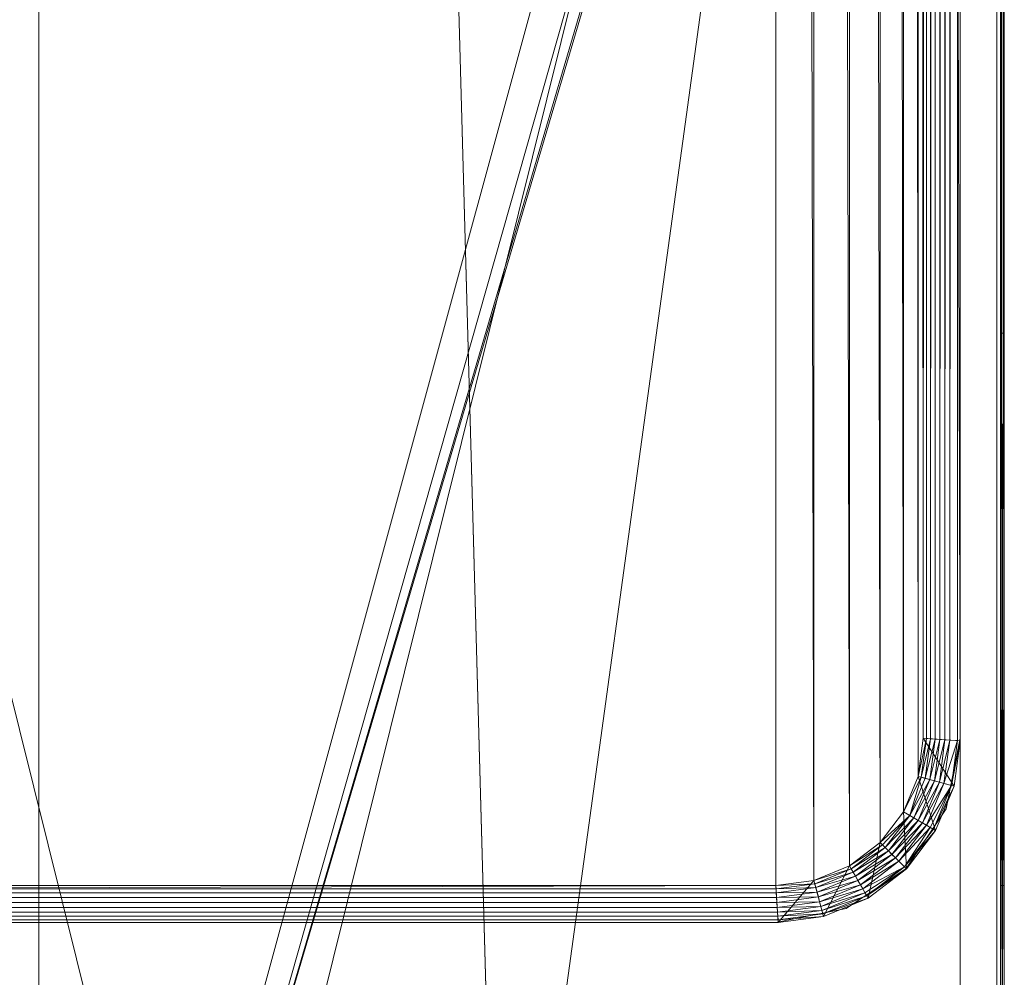
# Model space of a CAD drawing. Units: millimetres. Extents: x 14100 to 25121, y -19622 to -10120.
# Drawn here: x 24294 to 24321, y -15587 to -15561 of the extents above; entities that cross this region are included whole.
import ezdxf

# ---------------------------------------------------------------- set-up
doc = ezdxf.new("R2010")
doc.units = ezdxf.units.MM
doc.header["$LTSCALE"] = 67.61009
for name, color, linetype in [('CET ACI-color - 241', 241, 'Continuous'), ('CET ACI-color - 252', 252, 'Continuous'), ('CET ACI-color - 49', 49, 'Continuous'), ('CET ACI-color - 7', 7, 'Continuous'), ('CET ACI-color - 9', 9, 'Continuous'), ('CET color Black or White', 7, 'Continuous'), ('CET Default', 7, 'Continuous')]:
    doc.layers.add(name, color=color, linetype=linetype)

# ---------------------------------------------------------------- blocks, each defined once
blk = doc.blocks.new('*C139')
at = {"layer": 'CET ACI-color - 241', "linetype": 'Continuous', "lineweight": 0}
blk.add_lwpolyline([(5, 0), (2295, 0), (2296.913, -0.381), (2298.536, -1.464), (2299.619, -3.087), (2300, -5), (2300, -430), (2299.619, -431.913), (2298.536, -433.536), (2296.913, -434.619), (2295, -435), (1934, -435), (1881.25, -420), (1828.5, -405), (1721.5, -405), (1668.75, -420), (1616, -435), (5, -435)], dxfattribs=at)
at = {"layer": 'CET color Black or White', "linetype": 'Continuous', "lineweight": 0}
blk.add_lwpolyline([(2300, 0), (2275, 0), (2275, -900), (2300, -900), (2300, 0)], close=True, dxfattribs=at)
blk.add_lwpolyline([(2300, 0), (2275, 0), (2275, -900), (2300, -900), (2300, 0)], close=True, dxfattribs=at)
blk = doc.blocks.new('*C151')
at = {"layer": 'CET ACI-color - 252', "linetype": 'Continuous', "lineweight": 0}
mesh = blk.add_polyface(dxfattribs=at)
corners = [(2255.001, -531, 1019.5), (2301.001, -531, 1019.5), (2255.001, -369, 1019.5), (2301.001, -369, 1019.5), (2255.001, -531, 974.5), (2255.001, -369, 974.5), (2301.001, -369, 974.5), (2301.001, -531, 974.5)]
mesh.append_faces([[corners[k] for k in face] for face in [(5, 3, 6, 5)]], dxfattribs={"vtx0": -1, "vtx3": -1})
mesh.append_faces([[corners[k] for k in face] for face in [(0, 1, 2, 0), (4, 0, 5, 4), (7, 1, 4, 7), (7, 4, 6, 7), (1, 7, 3, 1)]], dxfattribs={"vtx1": -1})
mesh.append_faces([[corners[k] for k in face] for face in [(1, 3, 2, 1), (0, 2, 5, 0), (5, 2, 3, 5), (1, 0, 4, 1), (4, 5, 6, 4), (7, 6, 3, 7)]], dxfattribs={"vtx2": -1})
at = {"layer": 'CET ACI-color - 49', "linetype": 'Continuous', "lineweight": 0}
mesh = blk.add_polyface(dxfattribs=at)
corners = [(2300, -900, 10), (2300, -900, 1025), (2275, -900, 10), (2275, -900, 1025), (2300, 0, 10), (2275, 0, 10), (2275, -543.329, 945.307), (2275, -544.078, 945.543), (2275, -544.804, 945.843), (2275, -545.5, 946.206), (2275, -546.162, 946.628), (2275, -546.785, 947.106), (2275, -547.364, 947.636), (2275, -547.894, 948.215), (2275, -548.372, 948.838), (2275, -548.794, 949.5), (2275, -549.157, 950.196), (2275, -549.457, 950.922), (2275, -549.693, 951.671), (2275, -549.863, 952.437), (2275, -549.966, 953.216), (2275, -550, 954), (2275, -550, 1025), (2275, 0, 1025), (2275, -356.671, 945.307), (2275, -357.437, 945.137), (2275, -358.216, 945.034), (2275, -359, 945), (2275, -541, 945), (2275, -541.784, 945.034), (2275, -542.563, 945.137), (2275, -350, 954), (2275, -350, 1025), (2275, -350.034, 953.216), (2275, -350.137, 952.437), (2275, -350.307, 951.671), (2275, -350.543, 950.922), (2275, -350.843, 950.196), (2275, -351.206, 949.5), (2275, -351.628, 948.838), (2275, -352.106, 948.215), (2275, -352.636, 947.636), (2275, -353.215, 947.106), (2275, -353.838, 946.628), (2275, -354.5, 946.206), (2275, -355.196, 945.843), (2275, -355.922, 945.543), (2300, -355.922, 945.543), (2300, -356.671, 945.307), (2300, 0, 1025), (2300, -355.196, 945.843), (2300, -354.5, 946.206), (2300, -353.838, 946.628), (2300, -353.215, 947.106), (2300, -352.636, 947.636), (2300, -352.106, 948.215), (2300, -351.628, 948.838), (2300, -351.206, 949.5), (2300, -350.843, 950.196), (2300, -350.543, 950.922), (2300, -350.307, 951.671), (2300, -350.137, 952.437), (2300, -350.034, 953.216), (2300, -350, 954), (2300, -350, 1025), (2300, -542.563, 945.137), (2300, -543.329, 945.307), (2300, -541.784, 945.034), (2300, -541, 945), (2300, -359, 945), (2300, -358.216, 945.034), (2300, -357.437, 945.137), (2300, -550, 954), (2300, -550, 1025), (2300, -549.966, 953.216), (2300, -549.863, 952.437), (2300, -549.693, 951.671), (2300, -549.457, 950.922), (2300, -549.157, 950.196), (2300, -548.794, 949.5), (2300, -548.372, 948.838), (2300, -547.894, 948.215), (2300, -547.364, 947.636), (2300, -546.785, 947.106), (2300, -546.162, 946.628), (2300, -545.5, 946.206), (2300, -544.804, 945.843), (2300, -544.078, 945.543)]
mesh.append_faces([[corners[k] for k in face] for face in [(2, 24, 23, 2), (49, 48, 0, 49)]], dxfattribs={"vtx0": -1, "vtx1": -1, "vtx2": -1, "vtx3": -1})
mesh.append_faces([[corners[k] for k in face] for face in [(3, 6, 2, 3), (0, 66, 1, 0)]], dxfattribs={"vtx0": -1, "vtx1": -1, "vtx3": -1})
mesh.append_faces([[corners[k] for k in face] for face in [(3, 7, 6, 3), (3, 8, 7, 3), (3, 9, 8, 3), (3, 10, 9, 3), (3, 11, 10, 3), (3, 12, 11, 3), (3, 13, 12, 3), (3, 14, 13, 3), (3, 15, 14, 3), (3, 16, 15, 3), (3, 17, 16, 3), (3, 18, 17, 3), (3, 19, 18, 3), (3, 20, 19, 3), (3, 21, 20, 3), (2, 25, 24, 2), (2, 26, 25, 2), (2, 27, 26, 2), (2, 28, 27, 2), (2, 29, 28, 2), (2, 30, 29, 2), (2, 6, 30, 2), (23, 33, 31, 23), (23, 34, 33, 23), (23, 35, 34, 23), (23, 36, 35, 23), (23, 37, 36, 23), (23, 38, 37, 23), (23, 39, 38, 23), (23, 40, 39, 23), (23, 41, 40, 23), (23, 42, 41, 23), (23, 43, 42, 23), (23, 44, 43, 23), (23, 45, 44, 23), (23, 46, 45, 23), (23, 24, 46, 23)]], dxfattribs={"vtx0": -1, "vtx2": -1, "vtx3": -1})
mesh.append_faces([[corners[k] for k in face] for face in [(2, 23, 5, 2), (23, 31, 32, 23)]], dxfattribs={"vtx0": -1, "vtx3": -1})
mesh.append_faces([[corners[k] for k in face] for face in [(0, 1, 2, 0), (4, 0, 5, 4), (64, 63, 49, 64), (4, 49, 0, 4), (49, 4, 23, 49), (64, 49, 32, 64), (63, 64, 31, 63), (62, 63, 33, 62), (61, 62, 34, 61), (60, 61, 35, 60), (59, 60, 36, 59), (58, 59, 37, 58), (57, 58, 38, 57), (56, 57, 39, 56), (55, 56, 40, 55), (54, 55, 41, 54), (53, 54, 42, 53), (52, 53, 43, 52), (51, 52, 44, 51), (50, 51, 45, 50), (47, 50, 46, 47), (48, 47, 24, 48), (71, 48, 25, 71), (70, 71, 26, 70), (69, 70, 27, 69), (68, 69, 28, 68), (67, 68, 29, 67), (65, 67, 30, 65), (66, 65, 6, 66), (87, 66, 7, 87), (86, 87, 8, 86), (85, 86, 9, 85), (84, 85, 10, 84), (83, 84, 11, 83), (82, 83, 12, 82), (81, 82, 13, 81), (80, 81, 14, 80), (79, 80, 15, 79), (78, 79, 16, 78), (77, 78, 17, 77), (76, 77, 18, 76), (75, 76, 19, 75), (74, 75, 20, 74), (72, 74, 21, 72), (73, 72, 22, 73), (1, 73, 3, 1)]], dxfattribs={"vtx1": -1})
mesh.append_faces([[corners[k] for k in face] for face in [(47, 48, 49, 47), (50, 47, 49, 50), (51, 50, 49, 51), (52, 51, 49, 52), (53, 52, 49, 53), (54, 53, 49, 54), (55, 54, 49, 55), (56, 55, 49, 56), (57, 56, 49, 57), (58, 57, 49, 58), (59, 58, 49, 59), (60, 59, 49, 60), (61, 60, 49, 61), (62, 61, 49, 62), (63, 62, 49, 63), (65, 66, 0, 65), (67, 65, 0, 67), (68, 67, 0, 68), (69, 68, 0, 69), (70, 69, 0, 70), (71, 70, 0, 71), (48, 71, 0, 48), (74, 72, 1, 74), (75, 74, 1, 75), (76, 75, 1, 76), (77, 76, 1, 77), (78, 77, 1, 78), (79, 78, 1, 79), (80, 79, 1, 80), (81, 80, 1, 81), (82, 81, 1, 82), (83, 82, 1, 83), (84, 83, 1, 84), (85, 84, 1, 85), (86, 85, 1, 86), (87, 86, 1, 87), (66, 87, 1, 66)]], dxfattribs={"vtx1": -1, "vtx2": -1})
mesh.append_faces([[corners[k] for k in face] for face in [(1, 3, 2, 1), (0, 2, 5, 0), (3, 22, 21, 3), (72, 73, 1, 72), (4, 5, 23, 4), (49, 23, 32, 49), (64, 32, 31, 64), (63, 31, 33, 63), (62, 33, 34, 62), (61, 34, 35, 61), (60, 35, 36, 60), (59, 36, 37, 59), (58, 37, 38, 58), (57, 38, 39, 57), (56, 39, 40, 56), (55, 40, 41, 55), (54, 41, 42, 54), (53, 42, 43, 53), (52, 43, 44, 52), (51, 44, 45, 51), (50, 45, 46, 50), (47, 46, 24, 47), (48, 24, 25, 48), (71, 25, 26, 71), (70, 26, 27, 70), (69, 27, 28, 69), (68, 28, 29, 68), (67, 29, 30, 67), (65, 30, 6, 65), (66, 6, 7, 66), (87, 7, 8, 87), (86, 8, 9, 86), (85, 9, 10, 85), (84, 10, 11, 84), (83, 11, 12, 83), (82, 12, 13, 82), (81, 13, 14, 81), (80, 14, 15, 80), (79, 15, 16, 79), (78, 16, 17, 78), (77, 17, 18, 77), (76, 18, 19, 76), (75, 19, 20, 75), (74, 20, 21, 74), (72, 21, 22, 72), (73, 22, 3, 73)]], dxfattribs={"vtx2": -1})
mesh = blk.add_polyface(dxfattribs=at)
corners = [(3.965, -1.136, 1050), (5, -434, 1050), (5, -1, 1050), (1.136, -431.035, 1050), (1, -5, 1050), (1, -430, 1050), (1934.139, -434, 1050), (2295, -434, 1050), (2295, -1, 1050), (2296.035, -433.864, 1050), (2296.035, -1.136, 1050), (2297, -433.464, 1050), (2297, -1.536, 1050), (2297.828, -432.828, 1050), (2297.828, -2.172, 1050), (2298.464, -432, 1050), (2298.464, -3, 1050), (2298.864, -431.035, 1050), (2298.864, -3.965, 1050), (2299, -430, 1050), (2299, -5, 1050), (1615.861, -434, 1050), (1668.476, -419.038, 1050), (1721.361, -404, 1050), (1828.639, -404, 1050), (1881.523, -419.038, 1050), (1.136, -3.965, 1050), (1.536, -432, 1050), (1.536, -3, 1050), (2.172, -432.828, 1050), (2.172, -2.172, 1050), (3, -433.464, 1050), (3, -1.536, 1050), (3.965, -433.864, 1050)]
mesh.append_faces([[corners[k] for k in face] for face in [(0, 1, 2, 0), (8, 9, 10, 8), (10, 11, 12, 10), (12, 13, 14, 12), (14, 15, 16, 14), (16, 17, 18, 16), (4, 3, 26, 4), (26, 27, 28, 26), (28, 29, 30, 28), (30, 31, 32, 30), (32, 33, 0, 32)]], dxfattribs={"vtx0": -1, "vtx1": -1, "vtx3": -1})
mesh.append_faces([[corners[k] for k in face] for face in [(8, 7, 9, 8), (10, 9, 11, 10), (12, 11, 13, 12), (14, 13, 15, 14), (16, 15, 17, 16), (18, 17, 19, 18), (8, 1, 21, 8), (8, 21, 22, 8), (8, 22, 23, 8), (8, 23, 24, 8), (8, 24, 25, 8), (8, 25, 6, 8), (26, 3, 27, 26), (28, 27, 29, 28), (30, 29, 31, 30), (32, 31, 33, 32), (0, 33, 1, 0)]], dxfattribs={"vtx0": -1, "vtx2": -1, "vtx3": -1})
mesh.append_faces([[corners[k] for k in face] for face in [(3, 4, 5, 3), (18, 19, 20, 18)]], dxfattribs={"vtx0": -1, "vtx3": -1})
mesh.append_faces([[corners[k] for k in face] for face in [(6, 7, 8, 6), (8, 2, 1, 8)]], dxfattribs={"vtx1": -1, "vtx2": -1})
mesh = blk.add_polyface(dxfattribs=at)
corners = [(3.965, -1.136, 1025), (5, -1, 1025), (5, -434, 1025), (1.136, -431.035, 1025), (1, -430, 1025), (1, -5, 1025), (1934.139, -434, 1025), (2295, -1, 1025), (2295, -434, 1025), (2296.035, -433.864, 1025), (2296.035, -1.136, 1025), (2297, -433.464, 1025), (2297, -1.536, 1025), (2297.828, -432.828, 1025), (2297.828, -2.172, 1025), (2298.464, -432, 1025), (2298.464, -3, 1025), (2298.864, -431.035, 1025), (2298.864, -3.965, 1025), (2299, -430, 1025), (2299, -5, 1025), (1615.861, -434, 1025), (1668.476, -419.038, 1025), (1721.361, -404, 1025), (1828.639, -404, 1025), (1881.523, -419.038, 1025), (1.136, -3.965, 1025), (1.536, -432, 1025), (1.536, -3, 1025), (2.172, -432.828, 1025), (2.172, -2.172, 1025), (3, -433.464, 1025), (3, -1.536, 1025), (3.965, -433.864, 1025)]
mesh.append_faces([[corners[k] for k in face] for face in [(6, 7, 8, 6), (7, 2, 1, 7)]], dxfattribs={"vtx0": -1, "vtx1": -1, "vtx3": -1})
mesh.append_faces([[corners[k] for k in face] for face in [(7, 9, 8, 7), (10, 11, 9, 10), (12, 13, 11, 12), (14, 15, 13, 14), (16, 17, 15, 16), (18, 19, 17, 18), (7, 21, 2, 7), (7, 22, 21, 7), (7, 23, 22, 7), (7, 24, 23, 7), (7, 25, 24, 7), (7, 6, 25, 7), (26, 27, 3, 26), (28, 29, 27, 28), (30, 31, 29, 30), (32, 33, 31, 32), (0, 2, 33, 0)]], dxfattribs={"vtx0": -1, "vtx2": -1, "vtx3": -1})
mesh.append_faces([[corners[k] for k in face] for face in [(0, 1, 2, 0), (7, 10, 9, 7), (10, 12, 11, 10), (12, 14, 13, 12), (14, 16, 15, 14), (16, 18, 17, 16), (5, 26, 3, 5), (26, 28, 27, 26), (28, 30, 29, 28), (30, 32, 31, 30), (32, 0, 33, 32)]], dxfattribs={"vtx1": -1, "vtx2": -1})
mesh.append_faces([[corners[k] for k in face] for face in [(3, 4, 5, 3), (18, 20, 19, 18)]], dxfattribs={"vtx2": -1})
mesh = blk.add_polyface(dxfattribs=at)
corners = [(2299.718, -4.953, 1024.795), (2299.718, -430.047, 1024.795), (2299.589, -430.039, 1024.754), (2299.589, -4.961, 1024.754), (2299.454, -430.03, 1024.744), (2299.454, -4.97, 1024.744), (2299.321, -430.021, 1024.765), (2299.321, -4.979, 1024.765), (2299.197, -430.013, 1024.817), (2299.197, -4.987, 1024.817), (2299.087, -430.006, 1024.897), (2299.087, -4.994, 1024.897), (2299, -430, 1025), (2299, -5, 1025), (2299, -430, 1050), (2299, -5, 1050), (2300, -430.066, 1049.925), (2300, -4.934, 1049.925), (2300, -430.066, 1025.075), (2300, -4.934, 1025.075), (2299.929, -430.061, 1024.96), (2299.929, -4.939, 1024.96)]
mesh.append_faces([[corners[k] for k in face] for face in [(0, 2, 3, 0), (3, 4, 5, 3), (5, 6, 7, 5), (7, 8, 9, 7), (9, 10, 11, 9), (11, 12, 13, 11), (13, 14, 15, 13), (15, 16, 17, 15), (17, 18, 19, 17), (19, 20, 21, 19), (21, 1, 0, 21)]], dxfattribs={"vtx0": -1, "vtx3": -1})
mesh.append_faces([[corners[k] for k in face] for face in [(0, 1, 2, 0), (3, 2, 4, 3), (5, 4, 6, 5), (7, 6, 8, 7), (9, 8, 10, 9), (11, 10, 12, 11), (13, 12, 14, 13), (15, 14, 16, 15), (17, 16, 18, 17), (19, 18, 20, 19), (21, 20, 1, 21)]], dxfattribs={"vtx2": -1})
mesh = blk.add_polyface(dxfattribs=at)
corners = [(2299.718, -430.047, 1024.795), (2299.563, -431.223, 1024.795), (2299.438, -431.189, 1024.754), (2299.589, -430.039, 1024.754), (2299.306, -431.154, 1024.744), (2299.454, -430.03, 1024.744), (2299.177, -431.119, 1024.765), (2299.321, -430.021, 1024.765), (2299.055, -431.087, 1024.817), (2299.197, -430.013, 1024.817), (2298.949, -431.058, 1024.897), (2299.087, -430.006, 1024.897), (2298.864, -431.035, 1025), (2299, -430, 1025), (2298.864, -431.035, 1050), (2299, -430, 1050), (2299.838, -431.296, 1049.925), (2300, -430.066, 1049.925), (2299.838, -431.296, 1025.075), (2300, -430.066, 1025.075), (2299.769, -431.278, 1024.96), (2299.929, -430.061, 1024.96)]
mesh.append_faces([[corners[k] for k in face] for face in [(0, 2, 3, 0), (3, 4, 5, 3), (5, 6, 7, 5), (7, 8, 9, 7), (9, 10, 11, 9), (19, 20, 21, 19), (21, 1, 0, 21)]], dxfattribs={"vtx0": -1, "vtx1": -1, "vtx3": -1})
mesh.append_faces([[corners[k] for k in face] for face in [(0, 1, 2, 0), (3, 2, 4, 3), (5, 4, 6, 5), (7, 6, 8, 7), (9, 8, 10, 9), (11, 10, 12, 11), (21, 20, 1, 21)]], dxfattribs={"vtx0": -1, "vtx2": -1, "vtx3": -1})
mesh.append_faces([[corners[k] for k in face] for face in [(11, 12, 13, 11), (13, 14, 15, 13), (15, 16, 17, 15), (17, 18, 19, 17)]], dxfattribs={"vtx0": -1, "vtx3": -1})
mesh.append_faces([[corners[k] for k in face] for face in [(13, 12, 14, 13), (15, 14, 16, 15), (17, 16, 18, 17), (19, 18, 20, 19)]], dxfattribs={"vtx2": -1})
mesh = blk.add_polyface(dxfattribs=at)
corners = [(2299.769, -431.278, 1024.96), (2299.091, -432.362, 1024.795), (2299.563, -431.223, 1024.795), (2298.979, -432.297, 1024.754), (2299.438, -431.189, 1024.754), (2298.861, -432.229, 1024.744), (2299.306, -431.154, 1024.744), (2298.744, -432.162, 1024.765), (2299.177, -431.119, 1024.765), (2298.636, -432.099, 1024.817), (2299.055, -431.087, 1024.817), (2298.949, -431.058, 1024.897), (2298.464, -432, 1025), (2298.864, -431.035, 1025), (2298.464, -432, 1050), (2298.864, -431.035, 1050), (2299.338, -432.504, 1049.925), (2299.838, -431.296, 1049.925), (2299.338, -432.504, 1025.075), (2299.838, -431.296, 1025.075), (2299.276, -432.468, 1024.96), (2299.192, -432.42, 1024.865)]
mesh.append_faces([[corners[k] for k in face] for face in [(0, 1, 2, 0), (2, 3, 4, 2), (4, 5, 6, 4), (6, 7, 8, 6), (8, 9, 10, 8), (10, 9, 11, 10), (19, 20, 0, 19)]], dxfattribs={"vtx0": -1, "vtx1": -1, "vtx3": -1})
mesh.append_faces([[corners[k] for k in face] for face in [(2, 1, 3, 2), (4, 3, 5, 4), (6, 5, 7, 6), (8, 7, 9, 8), (11, 9, 12, 11), (0, 20, 21, 0), (0, 21, 1, 0)]], dxfattribs={"vtx0": -1, "vtx2": -1, "vtx3": -1})
mesh.append_faces([[corners[k] for k in face] for face in [(11, 12, 13, 11), (13, 14, 15, 13), (15, 16, 17, 15), (17, 18, 19, 17)]], dxfattribs={"vtx0": -1, "vtx3": -1})
mesh.append_faces([[corners[k] for k in face] for face in [(13, 12, 14, 13), (15, 14, 16, 15), (17, 16, 18, 17), (19, 18, 20, 19)]], dxfattribs={"vtx2": -1})
mesh = blk.add_polyface(dxfattribs=at)
corners = [(2299.192, -432.42, 1024.865), (2298.34, -433.34, 1024.795), (2299.091, -432.362, 1024.795), (2298.249, -433.249, 1024.754), (2298.979, -432.297, 1024.754), (2298.152, -433.152, 1024.744), (2298.861, -432.229, 1024.744), (2298.057, -433.057, 1024.765), (2298.744, -432.162, 1024.765), (2297.969, -432.969, 1024.817), (2298.636, -432.099, 1024.817), (2297.891, -432.891, 1024.897), (2297.828, -432.828, 1025), (2298.464, -432, 1025), (2297.828, -432.828, 1050), (2298.464, -432, 1050), (2298.542, -433.542, 1049.925), (2299.338, -432.504, 1049.925), (2298.542, -433.542, 1025.075), (2299.338, -432.504, 1025.075), (2298.491, -433.491, 1024.96), (2299.276, -432.468, 1024.96)]
mesh.append_faces([[corners[k] for k in face] for face in [(0, 1, 2, 0), (2, 3, 4, 2), (4, 5, 6, 4), (6, 7, 8, 6), (8, 9, 10, 8), (19, 20, 21, 19), (21, 20, 0, 21)]], dxfattribs={"vtx0": -1, "vtx1": -1, "vtx3": -1})
mesh.append_faces([[corners[k] for k in face] for face in [(2, 1, 3, 2), (4, 3, 5, 4), (6, 5, 7, 6), (8, 7, 9, 8), (10, 9, 11, 10), (10, 11, 12, 10), (0, 20, 1, 0)]], dxfattribs={"vtx0": -1, "vtx2": -1, "vtx3": -1})
mesh.append_faces([[corners[k] for k in face] for face in [(10, 12, 13, 10), (13, 14, 15, 13), (15, 16, 17, 15), (17, 18, 19, 17)]], dxfattribs={"vtx0": -1, "vtx3": -1})
mesh.append_faces([[corners[k] for k in face] for face in [(13, 12, 14, 13), (15, 14, 16, 15), (17, 16, 18, 17), (19, 18, 20, 19)]], dxfattribs={"vtx2": -1})
mesh = blk.add_polyface(dxfattribs=at)
corners = [(2298.491, -433.491, 1024.96), (2297.42, -434.192, 1024.865), (2297.362, -434.091, 1024.795), (2298.34, -433.34, 1024.795), (2297.297, -433.979, 1024.754), (2298.249, -433.249, 1024.754), (2297.229, -433.861, 1024.744), (2298.152, -433.152, 1024.744), (2297.162, -433.744, 1024.765), (2298.057, -433.057, 1024.765), (2297.099, -433.636, 1024.817), (2297.969, -432.969, 1024.817), (2297.044, -433.54, 1024.897), (2297.891, -432.891, 1024.897), (2297, -433.464, 1025), (2297.828, -432.828, 1025), (2297, -433.464, 1050), (2297.828, -432.828, 1050), (2297.504, -434.338, 1049.925), (2298.542, -433.542, 1049.925), (2297.504, -434.338, 1025.075), (2298.542, -433.542, 1025.075), (2297.469, -434.276, 1024.96)]
mesh.append_faces([[corners[k] for k in face] for face in [(0, 2, 3, 0), (3, 4, 5, 3), (5, 6, 7, 5), (7, 8, 9, 7), (9, 10, 11, 9), (11, 12, 13, 11), (21, 22, 0, 21)]], dxfattribs={"vtx0": -1, "vtx1": -1, "vtx3": -1})
mesh.append_faces([[corners[k] for k in face] for face in [(0, 1, 2, 0), (3, 2, 4, 3), (5, 4, 6, 5), (7, 6, 8, 7), (9, 8, 10, 9), (11, 10, 12, 11), (13, 12, 14, 13), (0, 22, 1, 0)]], dxfattribs={"vtx0": -1, "vtx2": -1, "vtx3": -1})
mesh.append_faces([[corners[k] for k in face] for face in [(13, 14, 15, 13), (15, 16, 17, 15), (17, 18, 19, 17), (19, 20, 21, 19)]], dxfattribs={"vtx0": -1, "vtx3": -1})
mesh.append_faces([[corners[k] for k in face] for face in [(15, 14, 16, 15), (17, 16, 18, 17), (19, 18, 20, 19), (21, 20, 22, 21)]], dxfattribs={"vtx2": -1})
mesh = blk.add_polyface(dxfattribs=at)
corners = [(2297.469, -434.276, 1024.96), (2296.278, -434.769, 1024.96), (2296.253, -434.675, 1024.865), (2297.42, -434.192, 1024.865), (2296.223, -434.563, 1024.795), (2297.362, -434.091, 1024.795), (2296.189, -434.438, 1024.754), (2297.297, -433.979, 1024.754), (2296.154, -434.306, 1024.744), (2297.229, -433.861, 1024.744), (2296.119, -434.176, 1024.765), (2297.162, -433.744, 1024.765), (2296.087, -434.055, 1024.817), (2297.099, -433.636, 1024.817), (2296.058, -433.949, 1024.897), (2297.044, -433.54, 1024.897), (2296.035, -433.864, 1025), (2297, -433.464, 1025), (2296.035, -433.864, 1050), (2297, -433.464, 1050), (2296.296, -434.838, 1049.925), (2297.504, -434.338, 1049.925), (2296.296, -434.838, 1025.075), (2297.504, -434.338, 1025.075)]
mesh.append_faces([[corners[k] for k in face] for face in [(0, 2, 3, 0), (3, 4, 5, 3), (5, 6, 7, 5), (7, 8, 9, 7), (9, 10, 11, 9), (11, 12, 13, 11), (13, 14, 15, 13), (23, 1, 0, 23)]], dxfattribs={"vtx0": -1, "vtx1": -1, "vtx3": -1})
mesh.append_faces([[corners[k] for k in face] for face in [(0, 1, 2, 0), (3, 2, 4, 3), (5, 4, 6, 5), (7, 6, 8, 7), (9, 8, 10, 9), (11, 10, 12, 11), (13, 12, 14, 13), (15, 14, 16, 15)]], dxfattribs={"vtx0": -1, "vtx2": -1, "vtx3": -1})
mesh.append_faces([[corners[k] for k in face] for face in [(15, 16, 17, 15), (17, 18, 19, 17), (19, 20, 21, 19), (21, 22, 23, 21)]], dxfattribs={"vtx0": -1, "vtx3": -1})
mesh.append_faces([[corners[k] for k in face] for face in [(17, 16, 18, 17), (19, 18, 20, 19), (21, 20, 22, 21), (23, 22, 1, 23)]], dxfattribs={"vtx2": -1})
mesh = blk.add_polyface(dxfattribs=at)
corners = [(2296.278, -434.769, 1024.96), (2295.061, -434.929, 1024.96), (2295.055, -434.833, 1024.865), (2296.253, -434.675, 1024.865), (2295.047, -434.718, 1024.795), (2296.223, -434.563, 1024.795), (2295.039, -434.589, 1024.754), (2296.189, -434.438, 1024.754), (2295.03, -434.454, 1024.744), (2296.154, -434.306, 1024.744), (2295.021, -434.321, 1024.765), (2296.119, -434.176, 1024.765), (2295.013, -434.196, 1024.817), (2296.087, -434.055, 1024.817), (2295.006, -434.087, 1024.897), (2296.058, -433.949, 1024.897), (2295, -434, 1025), (2296.035, -433.864, 1025), (2295, -434, 1050), (2296.035, -433.864, 1050), (2295.066, -435, 1049.925), (2296.296, -434.838, 1049.925), (2295.066, -435, 1025.075), (2296.296, -434.838, 1025.075)]
mesh.append_faces([[corners[k] for k in face] for face in [(0, 2, 3, 0), (3, 4, 5, 3), (5, 6, 7, 5), (7, 8, 9, 7), (9, 10, 11, 9), (11, 12, 13, 11), (13, 14, 15, 13), (23, 1, 0, 23)]], dxfattribs={"vtx0": -1, "vtx1": -1, "vtx3": -1})
mesh.append_faces([[corners[k] for k in face] for face in [(0, 1, 2, 0), (3, 2, 4, 3), (5, 4, 6, 5), (7, 6, 8, 7), (9, 8, 10, 9), (11, 10, 12, 11), (13, 12, 14, 13), (15, 14, 16, 15)]], dxfattribs={"vtx0": -1, "vtx2": -1, "vtx3": -1})
mesh.append_faces([[corners[k] for k in face] for face in [(15, 16, 17, 15), (17, 18, 19, 17), (19, 20, 21, 19), (21, 22, 23, 21)]], dxfattribs={"vtx0": -1, "vtx3": -1})
mesh.append_faces([[corners[k] for k in face] for face in [(17, 16, 18, 17), (19, 18, 20, 19), (21, 20, 22, 21), (23, 22, 1, 23)]], dxfattribs={"vtx2": -1})
mesh = blk.add_polyface(dxfattribs=at)
corners = [(2295.061, -434.929, 1024.96), (1934.01, -434.929, 1024.96), (1934.023, -434.833, 1024.865), (2295.055, -434.833, 1024.865), (1934.039, -434.718, 1024.795), (2295.047, -434.718, 1024.795), (1934.057, -434.589, 1024.754), (2295.039, -434.589, 1024.754), (1934.076, -434.454, 1024.744), (2295.03, -434.454, 1024.744), (1934.095, -434.321, 1024.765), (2295.021, -434.321, 1024.765), (1934.112, -434.196, 1024.817), (2295.013, -434.196, 1024.817), (1934.127, -434.087, 1024.897), (2295.006, -434.087, 1024.897), (1934.14, -434, 1025), (2295, -434, 1025), (1934.14, -434, 1050), (2295, -434, 1050), (1934, -435, 1049.925), (2295.066, -435, 1049.925), (1934, -435, 1025.075), (2295.066, -435, 1025.075)]
mesh.append_faces([[corners[k] for k in face] for face in [(0, 2, 3, 0), (3, 4, 5, 3), (5, 6, 7, 5), (7, 8, 9, 7), (9, 10, 11, 9), (11, 12, 13, 11), (13, 14, 15, 13), (15, 16, 17, 15), (17, 18, 19, 17), (19, 20, 21, 19), (21, 22, 23, 21), (23, 1, 0, 23)]], dxfattribs={"vtx0": -1, "vtx3": -1})
mesh.append_faces([[corners[k] for k in face] for face in [(0, 1, 2, 0), (3, 2, 4, 3), (5, 4, 6, 5), (7, 6, 8, 7), (9, 8, 10, 9), (11, 10, 12, 11), (13, 12, 14, 13), (15, 14, 16, 15), (17, 16, 18, 17), (19, 18, 20, 19), (21, 20, 22, 21), (23, 22, 1, 23)]], dxfattribs={"vtx2": -1})
at = {"layer": 'CET ACI-color - 7', "linetype": 'Continuous', "lineweight": 0}
mesh = blk.add_polyface(dxfattribs=at)
corners = [(2301.101, -434, 1014.5), (2301.201, -434, 1014.5), (2301.101, -419, 1014.5), (2301.201, -419, 1014.5), (2301.101, -434, 979.6), (2301.101, -419, 979.6), (2301.201, -419, 979.6), (2301.201, -434, 979.6)]
mesh.append_faces([[corners[k] for k in face] for face in [(5, 3, 6, 5)]], dxfattribs={"vtx0": -1, "vtx3": -1})
mesh.append_faces([[corners[k] for k in face] for face in [(0, 1, 2, 0), (4, 0, 5, 4), (7, 1, 4, 7), (7, 4, 6, 7), (1, 7, 3, 1)]], dxfattribs={"vtx1": -1})
mesh.append_faces([[corners[k] for k in face] for face in [(1, 3, 2, 1), (0, 2, 5, 0), (5, 2, 3, 5), (1, 0, 4, 1), (4, 5, 6, 4), (7, 6, 3, 7)]], dxfattribs={"vtx2": -1})
at = {"layer": 'CET ACI-color - 9', "linetype": 'Continuous', "lineweight": 0}
mesh = blk.add_polyface(dxfattribs=at)
corners = [(2257.706, -367.5, 1021.33), (2255, -367.5, 1024.5), (2258.132, -367.5, 1021.424), (2258.564, -367.5, 1021.481), (2300, -367.5, 1024.5), (2259, -367.5, 1021.5), (2300, -367.5, 1021.5), (2254.67, -367.5, 1019), (2254.564, -367.5, 1024.481), (2254.904, -367.5, 1019.368), (2255.17, -367.5, 1019.714), (2255.465, -367.5, 1020.036), (2255.786, -367.5, 1020.331), (2256.132, -367.5, 1020.596), (2256.5, -367.5, 1020.83), (2256.887, -367.5, 1021.032), (2257.29, -367.5, 1021.199), (2254.17, -367.5, 1017.794), (2254.132, -367.5, 1024.424), (2254.302, -367.5, 1018.21), (2254.469, -367.5, 1018.613), (2254, -367.5, 1016.5), (2253.706, -367.5, 1024.33), (2254.019, -367.5, 1016.936), (2254.076, -367.5, 1017.369), (2254, -367.5, 979.5), (2253.706, -367.5, 969.671), (2253.29, -367.5, 969.802), (2253.29, -367.5, 1024.199), (2252.887, -367.5, 969.969), (2252.887, -367.5, 1024.032), (2252.5, -367.5, 970.17), (2252.5, -367.5, 1023.83), (2252.132, -367.5, 970.405), (2252.132, -367.5, 1023.596), (2251.786, -367.5, 970.67), (2251.786, -367.5, 1023.331), (2251.464, -367.5, 970.965), (2251.464, -367.5, 1023.036), (2251.17, -367.5, 971.286), (2255, -532.5, 969.5), (2255, -367.5, 969.5), (2300, -367.5, 969.5)]
mesh.append_faces([[corners[k] for k in face] for face in [(4, 5, 3, 4), (4, 6, 5, 4), (8, 17, 18, 8)]])
mesh.append_faces([[corners[k] for k in face] for face in [(26, 22, 21, 26)]], dxfattribs={"vtx0": -1, "vtx1": -1, "vtx2": -1, "vtx3": -1})
mesh.append_faces([[corners[k] for k in face] for face in [(0, 1, 2, 0), (1, 7, 8, 1), (25, 26, 21, 25)]], dxfattribs={"vtx0": -1, "vtx1": -1, "vtx3": -1})
mesh.append_faces([[corners[k] for k in face] for face in [(1, 3, 2, 1), (1, 9, 7, 1), (1, 10, 9, 1), (1, 11, 10, 1), (1, 12, 11, 1), (1, 13, 12, 1), (1, 14, 13, 1), (1, 15, 14, 1), (1, 16, 15, 1), (1, 0, 16, 1), (18, 24, 23, 18), (27, 28, 22, 27), (29, 30, 28, 29), (31, 32, 30, 31), (33, 34, 32, 33), (35, 36, 34, 35), (37, 38, 36, 37)]], dxfattribs={"vtx0": -1, "vtx2": -1, "vtx3": -1})
mesh.append_faces([[corners[k] for k in face] for face in [(8, 19, 17, 8), (8, 7, 20, 8), (18, 23, 21, 18)]], dxfattribs={"vtx0": -1, "vtx3": -1})
mesh.append_faces([[corners[k] for k in face] for face in [(18, 21, 22, 18)]], dxfattribs={"vtx1": -1})
mesh.append_faces([[corners[k] for k in face] for face in [(26, 27, 22, 26), (27, 29, 28, 27), (29, 31, 30, 29), (31, 33, 32, 31), (33, 35, 34, 33), (35, 37, 36, 35), (37, 39, 38, 37)]], dxfattribs={"vtx1": -1, "vtx2": -1})
mesh.append_faces([[corners[k] for k in face] for face in [(1, 4, 3, 1), (8, 20, 19, 8), (18, 17, 24, 18), (40, 41, 42, 40)]], dxfattribs={"vtx2": -1})
mesh = blk.add_polyface(dxfattribs=at)
corners = [(2300, -532.5, 969.5), (2300, -367.5, 969.5), (2300, -367.5, 974.5), (2300, -532.5, 974.5), (2259, -367.5, 974.5), (2259, -532.5, 974.5), (2258.564, -367.5, 974.519), (2258.564, -532.5, 974.519), (2258.132, -367.5, 974.576), (2258.132, -532.5, 974.576), (2257.706, -367.5, 974.671), (2257.706, -532.5, 974.671), (2257.29, -367.5, 974.802), (2257.29, -532.5, 974.802), (2256.887, -367.5, 974.969), (2256.887, -532.5, 974.969), (2256.5, -367.5, 975.17), (2256.5, -532.5, 975.17), (2256.132, -367.5, 975.405), (2256.132, -532.5, 975.404), (2255.786, -367.5, 975.67), (2255.786, -532.5, 975.67), (2255.465, -367.5, 975.965), (2255.465, -532.5, 975.965), (2255.17, -367.5, 976.286), (2255.17, -532.5, 976.286), (2254.904, -367.5, 976.632), (2254.904, -532.5, 976.632), (2254.67, -367.5, 977), (2254.67, -532.5, 977), (2254.469, -367.5, 977.387), (2254.469, -532.5, 977.387), (2254.302, -367.5, 977.79), (2254.302, -532.5, 977.79), (2254.17, -367.5, 978.206), (2254.17, -532.5, 978.206), (2254.076, -367.5, 978.632), (2254.17, -532.5, 1017.794), (2254.17, -367.5, 1017.794), (2254.302, -367.5, 1018.21), (2254.302, -532.5, 1018.21), (2254.469, -367.5, 1018.613), (2254.469, -532.5, 1018.613), (2254.67, -367.5, 1019), (2254.67, -532.5, 1019), (2254.904, -367.5, 1019.368), (2254.904, -532.5, 1019.368), (2255.17, -367.5, 1019.714), (2255.17, -532.5, 1019.714), (2255.465, -367.5, 1020.036), (2255.465, -532.5, 1020.036), (2255.786, -367.5, 1020.331), (2255.786, -532.5, 1020.331), (2256.132, -367.5, 1020.596), (2256.132, -532.5, 1020.596), (2256.5, -367.5, 1020.83), (2256.5, -532.5, 1020.83), (2256.887, -367.5, 1021.032), (2256.887, -532.5, 1021.032), (2257.29, -367.5, 1021.199), (2257.29, -532.5, 1021.199), (2257.706, -367.5, 1021.33), (2257.706, -532.5, 1021.33), (2258.132, -367.5, 1021.424), (2258.132, -532.5, 1021.424), (2258.564, -367.5, 1021.481), (2258.564, -532.5, 1021.481), (2259, -367.5, 1021.5), (2259, -532.5, 1021.5), (2300, -367.5, 1021.5), (2300, -532.5, 1021.5), (2300, -367.5, 1024.5), (2300, -532.5, 1024.5), (2255, -367.5, 1024.5), (2255, -532.5, 1024.5), (2254.564, -367.5, 1024.481), (2254.564, -532.5, 1024.481), (2254.132, -367.5, 1024.424), (2254.132, -532.5, 969.576), (2254.132, -367.5, 969.576), (2254.564, -367.5, 969.519), (2254.564, -532.5, 969.519), (2255, -367.5, 969.5)]
mesh.append_faces([[corners[k] for k in face] for face in [(0, 1, 2, 0), (3, 2, 4, 3), (5, 4, 6, 5), (7, 6, 8, 7), (9, 8, 10, 9), (11, 10, 12, 11), (13, 12, 14, 13), (15, 14, 16, 15), (17, 16, 18, 17), (19, 18, 20, 19), (21, 20, 22, 21), (23, 22, 24, 23), (25, 24, 26, 25), (27, 26, 28, 27), (29, 28, 30, 29), (31, 30, 32, 31), (33, 32, 34, 33), (35, 34, 36, 35), (37, 38, 39, 37), (40, 39, 41, 40), (42, 41, 43, 42), (44, 43, 45, 44), (46, 45, 47, 46), (48, 47, 49, 48), (50, 49, 51, 50), (52, 51, 53, 52), (54, 53, 55, 54), (56, 55, 57, 56), (58, 57, 59, 58), (60, 59, 61, 60), (62, 61, 63, 62), (64, 63, 65, 64), (66, 65, 67, 66), (68, 67, 69, 68), (70, 69, 71, 70), (72, 71, 73, 72), (74, 73, 75, 74), (76, 75, 77, 76), (78, 79, 80, 78), (81, 80, 82, 81)]], dxfattribs={"vtx2": -1})
mesh = blk.add_polyface(dxfattribs=at)
corners = [(2256.5, -532.5, 975.17), (2256.132, -532.5, 975.404), (2255, -532.5, 969.5), (2256.887, -532.5, 974.969), (2257.29, -532.5, 974.802), (2257.706, -532.5, 974.671), (2258.132, -532.5, 974.576), (2258.564, -532.5, 974.519), (2300, -532.5, 969.5), (2259, -532.5, 974.5), (2300, -532.5, 974.5), (2257.29, -532.5, 1021.199), (2257.706, -532.5, 1021.33), (2255, -532.5, 1024.5), (2256.887, -532.5, 1021.032), (2256.5, -532.5, 1020.83), (2256.132, -532.5, 1020.596), (2259, -532.5, 1021.5), (2300, -532.5, 1021.5), (2300, -532.5, 1024.5), (2258.564, -532.5, 1021.481), (2258.132, -532.5, 1021.424), (2300, -367.5, 974.5), (2259, -367.5, 974.5), (2258.564, -367.5, 974.519), (2258.132, -367.5, 974.576), (2257.706, -367.5, 974.671), (2257.29, -367.5, 974.802), (2256.887, -367.5, 974.969), (2256.5, -367.5, 975.17), (2256.132, -367.5, 975.405), (2255.786, -532.5, 975.67), (2255.786, -367.5, 975.67), (2255.786, -532.5, 1020.331), (2256.132, -367.5, 1020.596), (2256.5, -367.5, 1020.83), (2256.887, -367.5, 1021.032), (2257.29, -367.5, 1021.199), (2257.706, -367.5, 1021.33), (2258.132, -367.5, 1021.424), (2258.564, -367.5, 1021.481), (2259, -367.5, 1021.5), (2300, -367.5, 1021.5), (2300, -367.5, 1024.5), (2255, -367.5, 1024.5), (2300, -367.5, 969.5)]
mesh.append_faces([[corners[k] for k in face] for face in [(17, 18, 19, 17), (20, 17, 19, 20)]])
mesh.append_faces([[corners[k] for k in face] for face in [(21, 13, 12, 21)]], dxfattribs={"vtx0": -1, "vtx1": -1, "vtx3": -1})
mesh.append_faces([[corners[k] for k in face] for face in [(7, 2, 8, 7)]], dxfattribs={"vtx0": -1, "vtx2": -1, "vtx3": -1})
mesh.append_faces([[corners[k] for k in face] for face in [(9, 8, 10, 9)]], dxfattribs={"vtx0": -1, "vtx3": -1})
mesh.append_faces([[corners[k] for k in face] for face in [(10, 8, 22, 10), (9, 10, 23, 9), (7, 9, 24, 7), (6, 7, 25, 6), (5, 6, 26, 5), (4, 5, 27, 4), (3, 4, 28, 3), (0, 3, 29, 0), (1, 0, 30, 1), (31, 1, 32, 31), (16, 33, 34, 16), (15, 16, 35, 15), (14, 15, 36, 14), (11, 14, 37, 11), (12, 11, 38, 12), (21, 12, 39, 21), (20, 21, 40, 20), (17, 20, 41, 17), (18, 17, 42, 18), (19, 18, 43, 19), (13, 19, 44, 13), (8, 2, 45, 8)]], dxfattribs={"vtx1": -1})
mesh.append_faces([[corners[k] for k in face] for face in [(0, 1, 2, 0), (3, 0, 2, 3), (4, 3, 2, 4), (5, 4, 2, 5), (6, 5, 2, 6), (7, 6, 2, 7), (9, 7, 8, 9), (11, 12, 13, 11), (14, 11, 13, 14), (15, 14, 13, 15), (16, 15, 13, 16), (21, 20, 13, 21)]], dxfattribs={"vtx1": -1, "vtx2": -1})
mesh.append_faces([[corners[k] for k in face] for face in [(20, 19, 13, 20)]], dxfattribs={"vtx2": -1})
mesh = blk.add_polyface(dxfattribs=at)
corners = [(2301.101, -528.5, 979.5), (2301.101, -371.5, 979.5), (2301.101, -371.5, 974.6), (2254.901, -528.5, 974.6), (2301.101, -528.5, 974.6), (2254.901, -371.5, 974.6), (2254.901, -528.5, 1019.6), (2254.901, -371.5, 1019.6), (2301.101, -528.5, 1019.6), (2301.101, -371.5, 1019.6), (2301.101, -528.5, 1014.7), (2301.101, -371.5, 1014.7), (2301.201, -528.5, 1014.7), (2301.201, -371.5, 1014.7), (2301.201, -528.5, 1019.7), (2301.201, -371.5, 1019.7), (2254.801, -528.5, 1019.7), (2254.801, -371.5, 1019.7), (2254.801, -528.5, 974.4), (2254.801, -371.5, 974.4), (2255.001, -371.5, 974.5), (2301.201, -528.5, 974.4), (2301.201, -371.5, 974.4), (2301.201, -528.5, 979.5), (2301.201, -371.5, 979.5)]
mesh.append_faces([[corners[k] for k in face] for face in [(3, 18, 20, 3), (18, 19, 20, 18)]])
mesh.append_faces([[corners[k] for k in face] for face in [(3, 4, 5, 3), (6, 3, 7, 6), (8, 6, 9, 8), (10, 8, 11, 10), (12, 10, 13, 12), (14, 12, 15, 14), (16, 14, 17, 16), (18, 16, 19, 18), (21, 18, 22, 21), (23, 21, 24, 23), (0, 23, 1, 0), (4, 0, 2, 4)]], dxfattribs={"vtx1": -1})
mesh.append_faces([[corners[k] for k in face] for face in [(0, 1, 2, 0), (4, 2, 5, 4), (3, 5, 7, 3), (6, 7, 9, 6), (8, 9, 11, 8), (10, 11, 13, 10), (12, 13, 15, 12), (14, 15, 17, 14), (16, 17, 19, 16), (18, 19, 22, 18), (21, 22, 24, 21), (23, 24, 1, 23)]], dxfattribs={"vtx2": -1})
blk = doc.blocks.new('*C149')
at = {"layer": 'CET Default', "linetype": 'Continuous', "lineweight": 0}
blk.add_blockref('*C151', (22019.764, -15150.036), dxfattribs=at)

msp = doc.modelspace()

# ---------------------------------------------------------------- block references
at = {"layer": 'CET Default', "linetype": 'Continuous', "lineweight": 0}
for name, p in [('*C149', (0, 0)), ('*C139', (22019.764, -15150.036))]:
    msp.add_blockref(name, p, dxfattribs=at)

doc.saveas('drawing.dxf')
